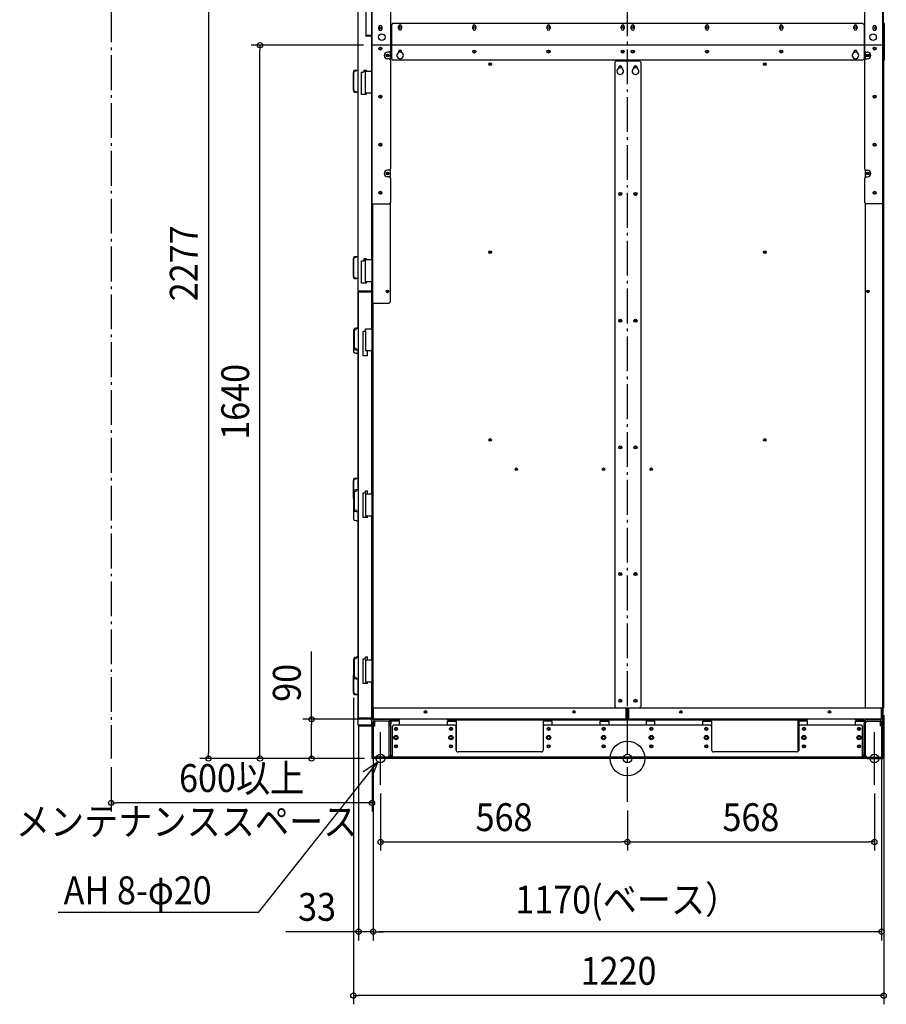
# Model space of a CAD drawing. Extents: x -1680 to 1045, y -565 to 2844.
# Drawn here: x -1398 to 596, y -565 to 1699 of the extents above; entities that cross this region are included whole.
import ezdxf
from ezdxf.enums import TextEntityAlignment as Align

# ---------------------------------------------------------------- set-up
doc = ezdxf.new("R2010")
doc.units = 0
doc.header["$LTSCALE"] = 20
doc.header["$PDMODE"] = 3
doc.header["$PDSIZE"] = -2
doc.linetypes.add('DASHDOT', pattern=[5.5, 4, -0.6, 0.3, -0.6])
doc.linetypes.add('DIVIDE', pattern=[1.25, 0.5, -0.25, 0, -0.25, 0, -0.25])
doc.layers.get('DEFPOINTS').update_dxf_attribs({"linetype": 'CONTINUOUS'})
for name, color, linetype in [('ARRANGE', 1, 'CONTINUOUS'), ('BASIS', 6, 'DASHDOT'), ('DETAIL', 5, 'CONTINUOUS'), ('FIX', 11, 'CONTINUOUS'), ('NOTE', 4, 'CONTINUOUS'), ('OUTLINE', 3, 'CONTINUOUS'), ('SERVICESPACE', 2, 'DASHDOT'), ('SIZE', 30, 'CONTINUOUS')]:
    doc.layers.add(name, color=color, linetype=linetype)
doc.styles.get("Standard").update_dxf_attribs({"font": 'SIMPLEX.shx', "width": 0.9, "height": 64, "bigfont": 'BIGFONT.shx'})

msp = doc.modelspace()

# ---------------------------------------------------------------- linework, layer by layer
at = {"layer": 'ARRANGE', "color": 1, "linetype": 'CONTINUOUS'}
msp.add_circle((0, 0), 40, dxfattribs=at)
msp.add_point((0, 0), dxfattribs=at)
at = {"layer": 'BASIS', "color": 6, "linetype": 'DASHDOT'}
msp.add_line((0, -99.5), (0, 2411), dxfattribs=at)
at = {"layer": 'DEFPOINTS', "color": 30, "linetype": 'CONTINUOUS'}
for p in [(-845.4, 1640), (-587.6, 1640), (-630.5, 159.5), (589.5, 119.5), (-618.5, 93.1), (-585.1, 93.1), (-585.1, 93.1), (584.5, 92), (-578.7, 90.4), (-1187.6, 0), (-963.8, 0), (-726.7, 0), (-587.6, 0), (-587.6, 0), (-587.6, 0), (-587.6, 0), (-585.1, 0), (-568, -60.3), (568, -60.3), (-1187.6, -101.9), (0, -99.5), (0, -99.5), (0, -191.8), (568, -191.8), (-618.5, -398.1), (-585.1, -398.1), (-630.5, -545.1)]:
    msp.add_point(p, dxfattribs=at)
at = {"layer": 'DETAIL', "color": 5, "linetype": 'CONTINUOUS'}
for p, q in [((-587.6, 0), (-587.6, 2277)), ((587.6, 0), (587.6, 2277)), ((589, 1650.2), (589, 2273.4)), ((-619.4, 989.9), (-619.4, 2060.8)), ((-602.2, 2036.3), (-602.2, 1662.6)), ((-588.6, 1845.2), (-588.6, 1275.7)), ((-545.2, 1842.2), (-545.2, 1626.9)), ((545.2, 1842.2), (545.2, 1626.9)), ((-572, 1677), (-572, 1682)), ((-565, 1682), (-565, 1677)), ((-540.2, 1689.7), (-543.2, 1686.7)), ((-543.2, 1686.7), (-543.2, 1608.4)), ((541.6, 1689.7), (-540.2, 1689.7)), ((-526.6, 1678.2), (-526.6, 1683.2)), ((-519.6, 1683.2), (-519.6, 1678.2)), ((-355.9, 1678.2), (-355.9, 1683.2)), ((-348.9, 1683.2), (-348.9, 1678.2)), ((-185.1, 1678.2), (-185.1, 1683.2)), ((-178.1, 1683.2), (-178.1, 1678.2)), ((-14.4, 1678.2), (-14.4, 1683.2)), ((-7.3, 1683.2), (-7.3, 1678.2)), ((8.7, 1678.2), (8.7, 1683.2)), ((15.8, 1683.2), (15.8, 1678.2)), ((179.5, 1678.2), (179.5, 1683.2)), ((186.5, 1683.2), (186.5, 1678.2)), ((350.3, 1678.2), (350.3, 1683.2)), ((357.3, 1683.2), (357.3, 1678.2)), ((521, 1678.2), (521, 1683.2)), ((528.1, 1683.2), (528.1, 1678.2)), ((544.6, 1686.7), (541.6, 1689.7)), ((544.6, 1686.7), (544.6, 1608.4)), ((565, 1677), (565, 1682)), ((572, 1682), (572, 1677)), ((591.3, 1689.7), (589, 1689.7)), ((591.3, 1686.7), (589, 1686.7)), ((591.3, 1605.4), (591.3, 1689.7)), ((-588.6, 1662.6), (-602.2, 1662.6)), ((-601.4, 1662.2), (-594.5, 1662.2)), ((-588.6, 1660.6), (-601.4, 1660.6)), ((-594.5, 1661.4), (-594.5, 1662.2)), ((-594.5, 1661.4), (-588.6, 1661.4)), ((-589, 1662.6), (-589, 1661.4)), ((-589, 1660.6), (-589, 1579.8)), ((586.1, 1640), (-589.1, 1640)), ((-545.2, 1648.5), (-543.2, 1648.5)), ((-543.2, 1646.5), (-545.2, 1646.5)), ((544.6, 1648.5), (545.2, 1648.5)), ((544.6, 1646.5), (545.2, 1646.5)), ((588.6, 1648.8), (588.6, 1275.7)), ((589, 1605.4), (589, 1650.2)), ((-548.2, 1623.9), (-552, 1623.9)), ((-548.2, 1608.9), (-552, 1608.9)), ((-545.2, 1626.9), (-548.2, 1623.9)), ((-545.2, 1605.9), (-548.2, 1608.9)), ((-546.1, 1626), (-546.1, 1606.8)), ((-543.2, 1608.4), (-540.2, 1605.4)), ((-526.6, 1625.4), (-526.6, 1623.1)), ((-519.6, 1623.1), (-519.6, 1625.4)), ((521, 1625.4), (521, 1623.1)), ((528.1, 1623.1), (528.1, 1625.4)), ((541.6, 1605.4), (544.6, 1608.4)), ((545.2, 1626.9), (548.2, 1623.9)), ((545.2, 1605.9), (548.2, 1608.9)), ((547, 1625.1), (547, 1607.7)), ((548.2, 1623.9), (552, 1623.9)), ((548.2, 1608.9), (552, 1608.9)), ((591.3, 1608.4), (589, 1608.4)), ((-545.2, 1605.9), (-545.2, 1355.7)), ((541.6, 1605.4), (-540.2, 1605.4)), ((-26.2, 1604.3), (-29.2, 1601.3)), ((-29.2, 1601.3), (-29.2, 119.5)), ((-26.2, 1604.3), (28, 1604.3)), ((-20.2, 1586.9), (-20.2, 1589.3)), ((-13.2, 1589.3), (-13.2, 1586.9)), ((-2.5, 1604.3), (-2.5, 1605.4)), ((2.5, 1604.3), (2.5, 1605.4)), ((15, 1586.9), (15, 1589.3)), ((22, 1589.3), (22, 1586.9)), ((31, 1601.3), (28, 1604.3)), ((31, 1601.3), (31, 119.5)), ((545.2, 1605.9), (545.2, 1355.7)), ((589.5, 1604.3), (588.6, 1604.3)), ((589.5, 1601.3), (588.6, 1601.3)), ((591.3, 1605.4), (589, 1605.4)), ((589.5, 116.5), (589.5, 1604.3)), ((-630.4, 1578), (-630.5, 1577)), ((-630.5, 1536.8), (-630.5, 1577)), ((-630.3, 1578.9), (-630.4, 1578)), ((-630, 1579.8), (-630.3, 1578.9)), ((-629.7, 1580.5), (-630, 1579.8)), ((-629.2, 1581.2), (-629.7, 1580.5)), ((-628.7, 1581.6), (-629.2, 1581.2)), ((-629.2, 1577), (-629.1, 1578)), ((-629.2, 1536.8), (-629.2, 1577)), ((-629.1, 1578), (-629, 1578.9)), ((-629, 1578.9), (-628.7, 1579.8)), ((-628.2, 1581.9), (-628.7, 1581.6)), ((-628.7, 1579.8), (-628.3, 1580.5)), ((-628.3, 1580.5), (-623.9, 1581.2)), ((-623.6, 1582), (-628.2, 1581.9)), ((-623.9, 1581.2), (-623.4, 1581.6)), ((-619.4, 1582.3), (-623.6, 1582)), ((-623.4, 1581.6), (-622.9, 1581.9)), ((-622.9, 1581.9), (-622.3, 1582)), ((-612.1, 1577.8), (-608.1, 1577.8)), ((-612.1, 1526.6), (-612.1, 1577.8)), ((-606.1, 1579.8), (-608.1, 1577.8)), ((-606.1, 1582.9), (-601.1, 1582.9)), ((-606.1, 1579.8), (-606.1, 1582.9)), ((-588.6, 1579.8), (-603.6, 1579.8)), ((-603.6, 1579.8), (-603.6, 1529.6)), ((-601.1, 1582.9), (-601.1, 1579.8)), ((-588.6, 1582.3), (-589, 1582.3)), ((-630.5, 1536.8), (-630.4, 1535.8)), ((-630.4, 1535.8), (-630.3, 1534.9)), ((-630.3, 1534.9), (-630, 1534)), ((-630, 1534), (-629.7, 1533.3)), ((-629.7, 1533.3), (-629.2, 1532.6)), ((-629.1, 1535.8), (-629.2, 1536.8)), ((-629.2, 1532.6), (-628.7, 1532.2)), ((-629, 1534.9), (-629.1, 1535.8)), ((-628.7, 1534), (-629, 1534.9)), ((-628.3, 1533.3), (-628.7, 1534)), ((-628.7, 1532.2), (-628.2, 1531.9)), ((-623.9, 1532.6), (-628.3, 1533.3)), ((-628.2, 1531.9), (-623.6, 1531.8)), ((-623.4, 1532.2), (-623.9, 1532.6)), ((-619.4, 1532.1), (-623.6, 1531.8)), ((-622.9, 1531.9), (-623.4, 1532.2)), ((-622.3, 1531.8), (-622.9, 1531.9)), ((-601.1, 1526.6), (-612.1, 1526.6)), ((-588.6, 1529.6), (-603.6, 1529.6)), ((-601.1, 1529.6), (-601.1, 1526.6)), ((-589, 1529.6), (-589, 1146.4)), ((-548.2, 1352.7), (-552, 1352.7)), ((-548.2, 1337.7), (-552, 1337.7)), ((-545.2, 1355.7), (-548.2, 1352.7)), ((-545.2, 1334.6), (-548.2, 1337.7)), ((-546.1, 1354.8), (-546.1, 1335.5)), ((545.2, 1355.7), (548.2, 1352.7)), ((545.2, 1334.6), (548.2, 1337.7)), ((547, 1353.9), (547, 1336.5)), ((548.2, 1352.7), (552, 1352.7)), ((548.2, 1337.7), (552, 1337.7)), ((-545.2, 1334.6), (-545.2, 1278.7)), ((545.2, 1334.6), (545.2, 1278.7)), ((-588.6, 1275.7), (-548.2, 1275.7)), ((-587.6, 1275.7), (-587.6, 1146.4)), ((-587.5, 1275.7), (-587.5, 1161.4)), ((-586.3, 1275.7), (-586.3, 1046.3)), ((-548.2, 1275.7), (-545.2, 1278.7)), ((-546.1, 1277.8), (-546.1, 1049.3)), ((548.2, 1275.7), (545.2, 1278.7)), ((547, 1276.9), (547, 115.5)), ((588.6, 1275.7), (548.2, 1275.7)), ((587.2, 1275.7), (587.2, 115.5)), ((-587.5, 1164.4), (-586.3, 1164.4)), ((-587.5, 1161.4), (-586.3, 1161.4)), ((-316, 1162.9), (-316, 1165.9)), ((316, 1162.9), (316, 1165.9)), ((-630.4, 1149.6), (-630.5, 1148.6)), ((-630.5, 1108.4), (-630.5, 1148.6)), ((-630.3, 1150.5), (-630.4, 1149.6)), ((-630, 1151.4), (-630.3, 1150.5)), ((-629.7, 1152.1), (-630, 1151.4)), ((-629.2, 1152.8), (-629.7, 1152.1)), ((-628.7, 1153.2), (-629.2, 1152.8)), ((-629.2, 1148.6), (-629.1, 1149.6)), ((-629.2, 1108.4), (-629.2, 1148.6)), ((-629.1, 1149.6), (-629, 1150.5)), ((-629, 1150.5), (-628.7, 1151.4)), ((-628.2, 1153.5), (-628.7, 1153.2)), ((-628.7, 1151.4), (-628.3, 1152.1)), ((-628.3, 1152.1), (-623.9, 1152.8)), ((-623.6, 1153.6), (-628.2, 1153.5)), ((-623.9, 1152.8), (-623.4, 1153.2)), ((-619.4, 1153.9), (-623.6, 1153.6)), ((-623.4, 1153.2), (-622.9, 1153.5)), ((-622.9, 1153.5), (-622.3, 1153.6)), ((-612.1, 1144.4), (-606.1, 1144.4)), ((-612.1, 1093.2), (-612.1, 1144.4)), ((-606.1, 1149.4), (-601.1, 1149.4)), ((-606.1, 1144.4), (-606.1, 1149.4)), ((-586.3, 1146.4), (-603.6, 1146.4)), ((-603.6, 1146.4), (-603.6, 1096.2)), ((-601.1, 1149.4), (-601.1, 1146.4)), ((-587.6, 1153.9), (-589, 1153.9)), ((-587.2, 1096.2), (-587.2, 1146.4)), ((-630.5, 1108.4), (-630.4, 1107.4)), ((-630.4, 1107.4), (-630.3, 1106.5)), ((-630.3, 1106.5), (-630, 1105.6)), ((-630, 1105.6), (-629.7, 1104.9)), ((-629.7, 1104.9), (-629.2, 1104.2)), ((-629.1, 1107.4), (-629.2, 1108.4)), ((-629.2, 1104.2), (-628.7, 1103.8)), ((-629, 1106.5), (-629.1, 1107.4)), ((-628.7, 1105.6), (-629, 1106.5)), ((-628.3, 1104.9), (-628.7, 1105.6)), ((-628.7, 1103.8), (-628.2, 1103.5)), ((-623.9, 1104.2), (-628.3, 1104.9)), ((-628.2, 1103.5), (-623.6, 1103.4)), ((-623.4, 1103.8), (-623.9, 1104.2)), ((-619.4, 1103.7), (-623.6, 1103.4)), ((-622.9, 1103.5), (-623.4, 1103.8)), ((-622.3, 1103.4), (-622.9, 1103.5)), ((-601.1, 1093.2), (-612.1, 1093.2)), ((-586.3, 1096.2), (-603.6, 1096.2)), ((-601.1, 1096.2), (-601.1, 1093.2)), ((-589, 1096.2), (-589, 1074.3)), ((-587.6, 1096.2), (-587.6, 1042.1)), ((-588.1, 1072.4), (-618.5, 1072.4)), ((-618.5, 92.8), (-618.5, 1072.4)), ((-590.5, 1074.8), (-617.3, 1074.8)), ((-590.5, 1073.6), (-612.4, 1073.6)), ((-612.4, 1073.6), (-612.4, 1072.4)), ((-588.1, 987.4), (-588.1, 1072.4)), ((-585.1, 1042.1), (-588.1, 1042.1)), ((-549.1, 1046.3), (-586.3, 1046.3)), ((-586, 1045.1), (-586, 1042.1)), ((-585.1, 92.2), (-585.1, 1046.3)), ((-546.1, 1049.3), (-549.1, 1046.3)), ((-629.5, 985.5), (-629.6, 984.6)), ((-629.6, 936.3), (-629.6, 984.6)), ((-629.4, 986.5), (-629.5, 985.5)), ((-629.1, 987.3), (-629.4, 986.5)), ((-628.8, 988.1), (-629.1, 987.3)), ((-628.3, 988.7), (-628.8, 988.1)), ((-623.8, 989.2), (-628.3, 988.7)), ((-628.3, 984.6), (-628.2, 985.5)), ((-628.3, 944.4), (-628.3, 984.6)), ((-628.2, 985.5), (-624.1, 986.5)), ((-624.1, 986.5), (-623.8, 987.3)), ((-623.3, 989.5), (-623.8, 989.2)), ((-623.8, 987.3), (-623.4, 988.1)), ((-623.4, 988.1), (-623, 988.7)), ((-622.7, 989.6), (-623.3, 989.5)), ((-623, 988.7), (-622.5, 989.2)), ((-618.5, 989.9), (-622.7, 989.6)), ((-622.5, 989.2), (-622, 989.5)), ((-622, 989.5), (-621.4, 989.6)), ((-607.7, 982.4), (-602.7, 982.4)), ((-607.7, 926.1), (-607.7, 982.4)), ((-585.1, 987.4), (-602.7, 987.4)), ((-602.7, 982.4), (-602.7, 987.4)), ((-602.7, 982.4), (-602.7, 937.2)), ((-586.3, 937.2), (-586.3, 987.4)), ((-629.6, 944.4), (-629.5, 943.4)), ((-629.5, 935.4), (-629.6, 936.3)), ((-629.5, 943.4), (-629.4, 942.5)), ((-629.4, 934.4), (-629.5, 935.4)), ((-629.4, 942.5), (-629.1, 941.6)), ((-629.1, 933.5), (-629.4, 934.4)), ((-629.1, 941.6), (-628.8, 940.8)), ((-628.8, 932.8), (-629.1, 933.5)), ((-628.8, 940.8), (-628.3, 940.2)), ((-628.3, 932.2), (-628.8, 932.8)), ((-628.2, 943.4), (-628.3, 944.4)), ((-628.3, 940.2), (-623.8, 939.7)), ((-623.8, 931.7), (-628.3, 932.2)), ((-624.1, 942.5), (-628.2, 943.4)), ((-623.8, 941.6), (-624.1, 942.5)), ((-623.4, 940.8), (-623.8, 941.6)), ((-623.8, 939.7), (-623.3, 939.4)), ((-623.3, 931.4), (-623.8, 931.7)), ((-623, 940.2), (-623.4, 940.8)), ((-623.3, 939.4), (-622.7, 939.3)), ((-622.7, 931.3), (-623.3, 931.4)), ((-622.5, 939.7), (-623, 940.2)), ((-618.5, 939.7), (-622.7, 939.3)), ((-622.7, 931.3), (-619.4, 931.7)), ((-622, 939.4), (-622.5, 939.7)), ((-621.4, 939.3), (-622, 939.4)), ((-619.8, 931.7), (-619.8, 939.7)), ((-619.4, 618.5), (-619.4, 939.7)), ((-585.1, 937.2), (-602.7, 937.2)), ((-597.7, 926.1), (-597.7, 937.2)), ((-588.1, 607.7), (-588.1, 937.2)), ((-597.7, 926.1), (-607.7, 926.1)), ((-630.4, 640), (-630.5, 639)), ((-630.5, 598.8), (-630.5, 639)), ((-630.3, 640.9), (-630.4, 640)), ((-630, 641.8), (-630.3, 640.9)), ((-629.7, 642.6), (-630, 641.8)), ((-629.2, 643.2), (-629.7, 642.6)), ((-628.7, 643.7), (-629.2, 643.2)), ((-629.2, 639), (-629.1, 640)), ((-629.2, 615.6), (-629.2, 639)), ((-629.1, 640), (-629, 640.9)), ((-629, 640.9), (-628.7, 641.8)), ((-628.2, 643.9), (-628.7, 643.7)), ((-628.7, 641.8), (-628.3, 642.6)), ((-628.3, 642.6), (-623.9, 643.2)), ((-623.6, 644), (-628.2, 643.9)), ((-623.9, 643.2), (-623.4, 643.7)), ((-619.4, 644.4), (-623.6, 644)), ((-623.4, 643.7), (-622.9, 643.9)), ((-622.9, 643.9), (-622.3, 644)), ((-629.5, 614.1), (-629.6, 613.1)), ((-629.6, 551.4), (-629.6, 613.1)), ((-629.4, 615), (-629.5, 614.1)), ((-629.1, 615.9), (-629.4, 615)), ((-628.8, 616.6), (-629.1, 615.9)), ((-628.3, 617.3), (-628.8, 616.6)), ((-623.8, 617.7), (-628.3, 617.3)), ((-628.3, 613.1), (-628.2, 614.1)), ((-628.3, 572.9), (-628.3, 613.1)), ((-628.2, 614.1), (-624.1, 615)), ((-624.1, 615), (-623.8, 615.9)), ((-623.3, 618), (-623.8, 617.7)), ((-623.8, 615.9), (-623.4, 616.6)), ((-623.4, 616.6), (-623, 617.3)), ((-622.7, 618.1), (-623.3, 618)), ((-623, 617.3), (-622.5, 617.7)), ((-618.5, 618.5), (-622.7, 618.1)), ((-622.5, 617.7), (-622, 618)), ((-622, 618), (-621.4, 618.1)), ((-602.7, 615.7), (-597.7, 615.7)), ((-602.7, 610.7), (-602.7, 615.7)), ((-597.7, 607.7), (-597.7, 615.7)), ((-630.5, 598.8), (-630.4, 597.9)), ((-630.4, 597.9), (-630.3, 596.9)), ((-630.3, 596.9), (-630, 596)), ((-630, 596), (-629.7, 595.3)), ((-629.7, 595.3), (-629.6, 595.2)), ((-607.7, 610.7), (-602.7, 610.7)), ((-607.7, 554.5), (-607.7, 610.7)), ((-585.1, 607.7), (-602.7, 607.7)), ((-602.7, 607.7), (-602.7, 557.5)), ((-586.3, 557.5), (-586.3, 607.7)), ((-629.6, 572.9), (-629.5, 571.9)), ((-629.5, 571.9), (-629.4, 571)), ((-629.4, 571), (-629.1, 570.1)), ((-629.1, 570.1), (-628.8, 569.4)), ((-628.8, 569.4), (-628.3, 568.7)), ((-628.2, 571.9), (-628.3, 572.9)), ((-628.3, 568.7), (-623.8, 568.3)), ((-624.1, 571), (-628.2, 571.9)), ((-623.8, 570.1), (-624.1, 571)), ((-623.4, 569.4), (-623.8, 570.1)), ((-623.8, 568.3), (-623.3, 568)), ((-623, 568.7), (-623.4, 569.4)), ((-623.3, 568), (-622.7, 567.9)), ((-622.5, 568.3), (-623, 568.7)), ((-618.5, 568.2), (-622.7, 567.9)), ((-622, 568), (-622.5, 568.3)), ((-621.4, 567.9), (-622, 568)), ((-619.8, 546.7), (-619.8, 568.2)), ((-619.4, 233.5), (-619.4, 568.2)), ((-629.5, 550.4), (-629.6, 551.4)), ((-629.4, 549.5), (-629.5, 550.4)), ((-629.1, 548.6), (-629.4, 549.5)), ((-628.8, 547.9), (-629.1, 548.6)), ((-628.3, 547.2), (-628.8, 547.9)), ((-623.8, 546.8), (-628.3, 547.2)), ((-623.3, 546.5), (-623.8, 546.8)), ((-622.7, 546.4), (-623.3, 546.5)), ((-622.7, 546.4), (-619.4, 546.7)), ((-597.7, 554.5), (-607.7, 554.5)), ((-585.1, 557.5), (-602.7, 557.5)), ((-597.7, 554.5), (-597.7, 557.5)), ((-588.1, 226), (-588.1, 557.5)), ((-15.4, 423.6), (-15.4, 424.5)), ((15.4, 424.5), (15.4, 423.6)), ((-629.5, 229.2), (-629.6, 228.2)), ((-629.6, 188), (-629.6, 228.2)), ((-629.4, 230.1), (-629.5, 229.2)), ((-629.1, 231), (-629.4, 230.1)), ((-628.8, 231.7), (-629.1, 231)), ((-628.3, 232.4), (-628.8, 231.7)), ((-623.8, 232.8), (-628.3, 232.4)), ((-628.3, 228.2), (-628.2, 229.2)), ((-628.3, 188), (-628.3, 228.2)), ((-628.2, 229.2), (-624.1, 230.1)), ((-624.1, 230.1), (-623.8, 231)), ((-623.3, 233.1), (-623.8, 232.8)), ((-623.8, 231), (-623.4, 231.7)), ((-623.4, 231.7), (-623, 232.4)), ((-622.7, 233.2), (-623.3, 233.1)), ((-623, 232.4), (-622.5, 232.8)), ((-618.5, 233.5), (-622.7, 233.2)), ((-622.5, 232.8), (-622, 233.1)), ((-622, 233.1), (-621.4, 233.2)), ((-607.7, 229), (-602.7, 229)), ((-607.7, 172.8), (-607.7, 229)), ((-602.7, 234), (-597.7, 234)), ((-602.7, 229), (-602.7, 234)), ((-597.7, 226), (-597.7, 234)), ((-585.1, 226), (-602.7, 226)), ((-602.7, 226), (-602.7, 175.8)), ((-586.3, 175.8), (-586.3, 226)), ((-630.4, 193), (-630.5, 192)), ((-630.5, 151.8), (-630.5, 192)), ((-630.3, 193.9), (-630.4, 193)), ((-630, 194.8), (-630.3, 193.9)), ((-629.7, 195.6), (-630, 194.8)), ((-629.6, 195.7), (-629.7, 195.6)), ((-629.6, 188), (-629.5, 187)), ((-629.5, 187), (-629.4, 186.1)), ((-629.4, 186.1), (-629.1, 185.2)), ((-629.2, 151.8), (-629.2, 185.5)), ((-629.1, 185.2), (-628.8, 184.5)), ((-628.8, 184.5), (-628.3, 183.8)), ((-628.2, 187), (-628.3, 188)), ((-628.3, 183.8), (-623.8, 183.4)), ((-624.1, 186.1), (-628.2, 187)), ((-623.8, 185.2), (-624.1, 186.1)), ((-623.4, 184.5), (-623.8, 185.2)), ((-623.8, 183.4), (-623.3, 183.1)), ((-623, 183.8), (-623.4, 184.5)), ((-623.3, 183.1), (-622.7, 183)), ((-622.5, 183.4), (-623, 183.8)), ((-618.5, 183.3), (-622.7, 183)), ((-622, 183.1), (-622.5, 183.4)), ((-621.4, 183), (-622, 183.1)), ((-619.4, 76.7), (-619.4, 183.3)), ((-597.7, 172.8), (-607.7, 172.8)), ((-585.1, 175.8), (-602.7, 175.8)), ((-597.7, 172.8), (-597.7, 175.8)), ((-588.1, 92.8), (-588.1, 175.8)), ((-630.5, 151.8), (-630.4, 150.9)), ((-630.4, 150.9), (-630.3, 149.9)), ((-630.3, 149.9), (-630, 149.1)), ((-630, 149.1), (-629.7, 148.3)), ((-629.7, 148.3), (-629.2, 147.7)), ((-629.1, 150.9), (-629.2, 151.8)), ((-629.2, 147.7), (-628.7, 147.2)), ((-629, 149.9), (-629.1, 150.9)), ((-628.7, 149.1), (-629, 149.9)), ((-628.3, 148.3), (-628.7, 149.1)), ((-628.7, 147.2), (-628.2, 146.9)), ((-623.9, 147.7), (-628.3, 148.3)), ((-628.2, 146.9), (-623.6, 146.8)), ((-623.4, 147.2), (-623.9, 147.7)), ((-619.4, 147.2), (-623.6, 146.8)), ((-622.9, 146.9), (-623.4, 147.2)), ((-622.3, 146.8), (-622.9, 146.9)), ((-585.1, 123), (-588.1, 123)), ((-587.6, 123), (-587.6, 115.5)), ((-587.6, 115.5), (-586, 115.5)), ((-587.6, 115.5), (-587.6, 93.6)), ((-586, 123), (-586, 115.5)), ((-586, 115.5), (-586, 93.6)), ((-584.4, 90.4), (-584.4, 115.5)), ((-3.2, 115.5), (-584.4, 115.5)), ((-29.2, 119.5), (-26.2, 116.5)), ((-26.2, 116.5), (28, 116.5)), ((-3.2, 90.4), (-3.2, 115.5)), ((-2.5, 92.2), (-2.5, 116.5)), ((1.6, 115.5), (-1.6, 115.5)), ((-1.6, 115.5), (-1.6, 93.6)), ((0, 115.5), (0, 93.6)), ((1.6, 115.5), (1.6, 93.6)), ((2.5, 92.2), (2.5, 116.5)), ((587.2, 115.5), (3.2, 115.5)), ((3.2, 90.4), (3.2, 115.5)), ((28, 116.5), (31, 119.5)), ((584.4, 90.4), (584.4, 115.5)), ((585.1, 92.2), (585.1, 115.5)), ((586, 115.5), (586, 93.6)), ((589.5, 119.5), (587.2, 119.5)), ((589.5, 116.5), (587.2, 116.5)), ((587.6, 115.5), (587.2, 115.5)), ((587.6, 115.5), (587.6, 93.6)), ((-588.1, 92.8), (-618.5, 92.8)), ((-612.4, 91.6), (-612.4, 92.8)), ((-612.4, 91.6), (-590.5, 91.6)), ((-589, 90.9), (-589, 76.7)), ((-585.1, 95), (-586, 95)), ((-586, 94.8), (-585.1, 94.8)), ((-585.1, 95.2), (-584.4, 95.2)), ((-2.5, 95.2), (-3.2, 95.2)), ((2.5, 95.2), (3.2, 95.2)), ((585.1, 95.2), (584.4, 95.2)), ((585.1, 95), (586, 95)), ((586, 94.8), (585.1, 94.8)), ((586, 90.4), (586, 90.8)), ((587.2, 90.4), (587.2, 92.1)), ((-589, 76.7), (-619.4, 76.7)), ((-591.4, 74.3), (-618.2, 74.3)), ((-590.5, 90.4), (-617.3, 90.4)), ((-613.3, 75.5), (-613.3, 76.7)), ((-613.3, 75.5), (-591.4, 75.5)), ((-585.1, 83), (-585.1, 74.3)), ((-585.1, 77.3), (-581.9, 77.3)), ((-585.1, 74.3), (-581.9, 74.3)), ((584.4, 90.4), (-584.4, 90.4)), ((-581.9, 83), (-581.9, 74.3)), ((-551.2, 89.4), (-578.7, 89.4)), ((-551.2, 86.2), (-578.7, 86.2)), ((-547.9, 6.4), (-547.9, 83)), ((-547.9, 79.4), (-544.7, 79.4)), ((-547.9, 76.3), (-544.7, 76.3)), ((-524.6, 85.8), (-544.7, 85.8)), ((-544.7, 85.8), (-544.7, 79.4)), ((-544.7, 6.4), (-544.7, 79.4)), ((-537.9, 77.3), (-540.9, 74.3)), ((-540.9, 0), (-540.9, 74.3)), ((-540.1, 88.1), (-524.6, 88.1)), ((-537.9, 77.3), (-397.5, 77.3)), ((-524.6, 88.1), (-524.6, 90.4)), ((-524.6, 77.3), (-524.6, 85.8)), ((-414.1, 88.1), (-414.1, 90.4)), ((-414.1, 88.1), (-398.7, 88.1)), ((-414.1, 85.8), (-394.1, 85.8)), ((-414.1, 77.3), (-414.1, 85.8)), ((-397.5, 77.3), (-394.5, 74.3)), ((-394.5, 74.3), (-394.5, 20.1)), ((-394.1, 85.8), (-394.1, 18)), ((-393.1, 16.6), (-393.1, 90.4)), ((-192.9, 88.1), (-393.1, 88.1)), ((-173.5, 85.8), (-193.6, 85.8)), ((-193.6, 85.8), (-193.6, 74.4)), ((-190.6, 77.3), (-193.6, 74.3)), ((-193.6, 74.3), (-193.6, 20.1)), ((-190.6, 77.3), (190.6, 77.3)), ((-188.9, 88.1), (-173.5, 88.1)), ((-173.5, 88.1), (-173.5, 90.4)), ((-63, 88.1), (-173.5, 88.1)), ((-173.5, 77.3), (-173.5, 85.8)), ((-63, 88.1), (-63, 90.4)), ((-63, 88.1), (-47.5, 88.1)), ((-63, 85.8), (-42.9, 85.8)), ((-63, 77.3), (-63, 85.8)), ((43.5, 88.1), (-43.5, 88.1)), ((-42.9, 85.8), (-42.9, 77.3)), ((63, 85.8), (42.9, 85.8)), ((42.9, 85.8), (42.9, 77.3)), ((47.5, 88.1), (63, 88.1)), ((63, 88.1), (63, 90.4)), ((173.5, 88.1), (63, 88.1)), ((63, 77.3), (63, 85.8)), ((173.5, 88.1), (173.5, 90.4)), ((173.5, 88.1), (188.9, 88.1)), ((173.5, 85.8), (193.6, 85.8)), ((173.5, 77.3), (173.5, 85.8)), ((190.6, 77.3), (193.6, 74.3)), ((393.1, 88.1), (192.9, 88.1)), ((193.6, 85.8), (193.6, 74.4)), ((193.6, 74.3), (193.6, 20.1)), ((393.1, 16.6), (393.1, 90.4)), ((414.1, 85.8), (394.1, 85.8)), ((394.1, 85.8), (394.1, 18)), ((397.5, 77.3), (394.5, 74.3)), ((394.5, 74.3), (394.5, 20.1)), ((397.5, 77.3), (537.9, 77.3)), ((398.7, 88.1), (414.1, 88.1)), ((414.1, 88.1), (414.1, 90.4)), ((414.1, 77.3), (414.1, 85.8)), ((524.6, 88.1), (524.6, 90.4)), ((524.6, 88.1), (540.1, 88.1)), ((524.6, 85.8), (544.7, 85.8)), ((524.6, 77.3), (524.6, 85.8)), ((540.9, 74.3), (537.9, 77.3)), ((540.9, 0), (540.9, 74.3)), ((544.7, 85.8), (544.7, 79.4)), ((547.9, 79.4), (544.7, 79.4)), ((544.7, 6.4), (544.7, 79.4)), ((547.9, 76.3), (544.7, 76.3)), ((547.9, 6.4), (547.9, 83)), ((551.2, 89.4), (578.7, 89.4)), ((551.2, 86.2), (578.7, 86.2)), ((581.9, 74.3), (581.9, 83)), ((585.1, 77.3), (581.9, 77.3)), ((585.1, 74.3), (581.9, 74.3)), ((585.1, 74.3), (585.1, 83)), ((586, 90.4), (587.2, 90.4)), ((-551.2, 3.2), (-587.6, 3.2)), ((-587.6, 0), (-587.6, 3.2)), ((587.6, 0), (-587.6, 0)), ((-577.6, 0), (-577.6, 3.2)), ((-540.9, 8.4), (-544.7, 4.6)), ((-544.7, 6.4), (-544.7, 4.6)), ((-542.4, 4.6), (-542.4, 6.9)), ((540.9, 3.2), (-540.9, 3.2)), ((540.9, 0), (-540.9, 0)), ((-530.9, 0), (-530.9, 3.2)), ((-198.6, 15.1), (-389.5, 15.1)), ((389.5, 15.1), (198.6, 15.1)), ((530.9, 0), (530.9, 3.2)), ((540.9, 8.4), (544.7, 4.6)), ((542.4, 4.6), (542.4, 6.9)), ((544.7, 6.4), (544.7, 4.6)), ((551.2, 3.2), (587.6, 3.2)), ((551.2, 0), (587.6, 0)), ((577.6, 0), (577.6, 3.2)), ((587.6, 0), (587.6, 3.2)), ((-551.2, 0), (-587.6, 0))]:
    msp.add_line(p, q, dxfattribs=at)
for centre, radius in [((-568.5, 1679.5), 2.26), ((-523.1, 1680.7), 2.26), ((-352.4, 1680.7), 2.26), ((-181.6, 1680.7), 2.26), ((-10.8, 1680.7), 2.26), ((12.3, 1680.7), 2.26), ((183, 1680.7), 2.26), ((353.8, 1680.7), 2.26), ((524.5, 1680.7), 2.26), ((-565, 1658.6), 7.53), ((565, 1658.6), 7.53), ((-568.5, 1632.3), 3.52), ((568.5, 1632.3), 3.52), ((569.4, 1632.3), 2.26), ((-552, 1616.4), 3.01), ((-552.9, 1616.4), 1.76), ((-524, 1625.4), 2.26), ((-352.4, 1625.4), 3.52), ((-353.3, 1625.4), 2.26), ((-181.6, 1625.4), 3.52), ((-182.5, 1625.4), 2.26), ((-10.8, 1625.4), 3.52), ((-11.8, 1625.4), 2.26), ((12.3, 1625.4), 3.52), ((11.8, 1625.4), 2.26), ((183, 1625.4), 3.52), ((182.5, 1625.4), 2.26), ((353.8, 1625.4), 3.52), ((353.3, 1625.4), 2.26), ((524, 1625.4), 2.26), ((552.9, 1616.4), 3.01), ((552.9, 1616.4), 1.76), ((-316, 1596.3), 3.01), ((-316, 1596.3), 1.51), ((-17.6, 1589.3), 2.26), ((17.6, 1589.3), 2.26), ((316, 1596.3), 3.01), ((316, 1596.3), 1.51), ((-568.5, 1521.8), 3.52), ((568.5, 1521.8), 3.52), ((569.4, 1521.8), 2.26), ((-568.5, 1411.3), 3.52), ((568.5, 1411.3), 3.52), ((569.4, 1411.3), 2.26), ((-552, 1345.2), 3.01), ((-552.9, 1345.2), 1.76), ((552.9, 1345.2), 3.01), ((552.9, 1345.2), 1.76), ((-568.5, 1300.8), 3.52), ((-16.7, 1298), 3.52), ((-17.6, 1298), 2.26), ((18.5, 1298), 3.52), ((17.6, 1298), 2.26), ((568.5, 1300.8), 3.52), ((569.4, 1300.8), 2.26), ((-316, 1164.4), 3.01), ((-316, 1164.4), 1.51), ((316, 1164.4), 3.01), ((316, 1164.4), 1.51), ((-552, 1074), 3.01), ((-552.9, 1074), 1.76), ((552.9, 1074), 3.01), ((552.9, 1074), 1.76), ((-16.7, 1006.7), 3.52), ((-17.6, 1006.7), 2.26), ((18.5, 1006.7), 3.52), ((17.6, 1006.7), 2.26), ((-316, 732.5), 3.01), ((-316, 732.5), 1.51), ((316, 732.5), 3.01), ((316, 732.5), 1.51), ((-16.7, 715.4), 3.52), ((-17.6, 715.4), 2.26), ((18.5, 715.4), 3.52), ((17.6, 715.4), 2.26), ((-255.7, 665), 3.01), ((-255.7, 665), 1.51), ((-54.8, 665), 3.01), ((-54.8, 665), 1.51), ((54.8, 665), 3.01), ((54.8, 665), 1.51), ((-16.7, 424.1), 3.52), ((-17.6, 424.1), 2.26), ((18.5, 424.1), 3.52), ((17.6, 424.1), 2.26), ((-16.7, 132.8), 3.52), ((18.5, 132.8), 3.52), ((-17.6, 132.8), 2.26), ((17.6, 132.8), 2.26), ((-464.6, 107.1), 3.01), ((-464.6, 107.1), 1.71), ((-123, 107.1), 3.01), ((-123, 107.1), 1.71), ((123, 107.1), 3.01), ((123, 107.1), 1.71), ((464.6, 107.1), 3.01), ((464.6, 107.1), 1.71), ((-532.7, 68.3), 3.52), ((-532.7, 68.3), 2.26), ((-406.1, 68.3), 3.52), ((-406.1, 68.3), 2.26), ((-181.5, 68.3), 3.52), ((-181.5, 68.3), 2.26), ((-54.9, 68.3), 3.52), ((-54.9, 68.3), 2.26), ((54.9, 68.3), 3.52), ((54.9, 68.3), 2.26), ((181.5, 68.3), 3.52), ((181.5, 68.3), 2.26), ((406.1, 68.3), 3.52), ((406.1, 68.3), 2.26), ((532.7, 68.3), 3.52), ((532.7, 68.3), 2.26), ((-532.7, 48.2), 5.02), ((-532.7, 48.2), 3.01), ((-406.1, 48.2), 5.02), ((-406.1, 48.2), 3.01), ((-181.5, 48.2), 5.02), ((-181.5, 48.2), 3.01), ((-54.9, 48.2), 5.02), ((-54.9, 48.2), 3.01), ((54.9, 48.2), 5.02), ((54.9, 48.2), 3.01), ((181.5, 48.2), 5.02), ((181.5, 48.2), 3.01), ((406.1, 48.2), 5.02), ((406.1, 48.2), 3.01), ((532.7, 48.2), 5.02), ((532.7, 48.2), 3.01), ((-532.7, 28.1), 3.52), ((-532.7, 28.1), 2.26), ((-406.1, 28.1), 3.52), ((-406.1, 28.1), 2.26), ((-181.5, 28.1), 3.52), ((-181.5, 28.1), 2.26), ((-54.9, 28.1), 3.52), ((-54.9, 28.1), 2.26), ((54.9, 28.1), 3.52), ((54.9, 28.1), 2.26), ((181.5, 28.1), 3.52), ((181.5, 28.1), 2.26), ((406.1, 28.1), 3.52), ((406.1, 28.1), 2.26), ((532.7, 28.1), 3.52), ((532.7, 28.1), 2.26)]:
    msp.add_circle(centre, radius, dxfattribs=at)
for centre, radius, start, end in [((-568.5, 1682), 3.52, 0, 180), ((-568.5, 1677), 3.52, 180, 0), ((-523.1, 1683.2), 3.52, 0, 180), ((-523.1, 1678.2), 3.52, 180, 0), ((-352.4, 1683.2), 3.52, 0, 180), ((-352.4, 1678.2), 3.52, 180, 0), ((-181.6, 1683.2), 3.52, 0, 180), ((-181.6, 1678.2), 3.52, 180, 0), ((-10.8, 1683.2), 3.52, 0, 180), ((-10.8, 1678.2), 3.52, 180, 0), ((12.3, 1683.2), 3.52, 0, 180), ((12.3, 1678.2), 3.52, 180, 0), ((183, 1683.2), 3.52, 0, 180), ((183, 1678.2), 3.52, 180, 0), ((353.8, 1683.2), 3.52, 0, 180), ((353.8, 1678.2), 3.52, 180, 0), ((524.5, 1683.2), 3.52, 0, 180), ((524.5, 1678.2), 3.52, 180, 0), ((568.5, 1682), 3.52, 0, 180), ((568.5, 1677), 3.52, 180, 0), ((570.3, 1679.5), 2.26, 40.8848, 319.1153), ((-601.4, 1661.4), 0.804, 90, 270), ((-563.5, 1632.3), 6.03, 144.3717, 215.6283), ((-569.4, 1632.3), 2.26, 278.5992, 81.4009), ((586.6, 1650.2), 2.41, 326.5763, 0), ((-552, 1616.4), 7.53, 90, 270), ((-523.1, 1616.4), 7.53, 117.8182, 62.1819), ((-523.1, 1625.4), 3.52, 0, 180), ((524.5, 1616.4), 7.53, 117.8182, 62.1819), ((524.5, 1625.4), 3.52, 0, 180), ((552, 1616.4), 7.53, 270, 90), ((-16.7, 1580.2), 7.53, 117.8182, 62.1819), ((-16.7, 1589.3), 3.52, 0, 180), ((18.5, 1580.2), 7.53, 117.8182, 62.1819), ((18.5, 1589.3), 3.52, 0, 180), ((-563.5, 1521.8), 6.03, 144.3717, 215.6283), ((-569.4, 1521.8), 2.26, 278.5992, 81.4009), ((-563.5, 1411.3), 6.03, 144.3717, 215.6283), ((-569.4, 1411.3), 2.26, 278.5992, 81.4009), ((-552, 1345.2), 7.53, 90, 270), ((552, 1345.2), 7.53, 270, 90), ((-563.5, 1300.8), 6.03, 144.3717, 215.6283), ((-569.4, 1300.8), 2.26, 278.5992, 81.4009), ((-617.3, 1073.6), 1.21, 90, 270), ((-590.5, 1072.4), 2.41, 0, 90), ((-590.5, 1072.4), 1.21, 0, 90), ((-583.9, 1046.3), 2.41, 180, 240), ((0.5, 114.5), 3.01, 138.1748, 170.0956), ((0.5, 114.5), 3.01, 189.9045, 226.8245), ((0.5, 114.5), 1.71, 312.6654, 143.9134), ((-617.3, 91.6), 1.21, 90, 270), ((-590.5, 92.8), 1.21, 270, 0), ((-590.5, 92.8), 2.41, 270, 0), ((-584.4, 93.6), 3.21, 180, 270), ((-584, 95.3), 2.51, 214.9431, 242.6827), ((-584.4, 93.6), 1.61, 180, 270), ((-3.2, 93.6), 1.61, 270, 0), ((-3.2, 93.6), 3.21, 270, 0), ((3.2, 93.6), 3.21, 180, 270), ((0.5, 114.5), 3.01, 292.5739, 313.1755), ((3.2, 93.6), 1.61, 180, 270), ((584.4, 93.6), 1.61, 270, 0), ((584.4, 93.6), 3.21, 270, 0), ((-618.2, 75.5), 1.21, 90, 270), ((-591.4, 76.7), 1.21, 270, 0), ((-591.4, 76.7), 2.41, 270, 0), ((-578.7, 83), 6.43, 90, 180), ((-578.7, 83), 3.21, 90, 180), ((-551.2, 83), 6.43, 0, 90), ((-551.2, 83), 3.21, 0, 90), ((-540.1, 85.8), 4.62, 90, 180), ((-540.1, 85.8), 2.31, 90, 180), ((-398.7, 85.8), 4.62, 0, 90), ((-398.7, 85.8), 2.31, 0, 90), ((-188.9, 85.8), 4.62, 90, 180), ((-188.9, 85.8), 2.31, 90, 180), ((-47.5, 85.8), 4.62, 0, 90), ((-47.5, 85.8), 2.31, 0, 90), ((47.5, 85.8), 4.62, 90, 180), ((47.5, 85.8), 2.31, 90, 180), ((188.9, 85.8), 4.62, 0, 90), ((188.9, 85.8), 2.31, 0, 90), ((398.7, 85.8), 4.62, 90, 180), ((398.7, 85.8), 2.31, 90, 180), ((540.1, 85.8), 4.62, 0, 90), ((540.1, 85.8), 2.31, 0, 90), ((551.2, 83), 6.43, 90, 180), ((551.2, 83), 3.21, 90, 180), ((578.7, 83), 6.43, 0, 90), ((578.7, 83), 3.21, 0, 90), ((-551.2, 6.4), 3.21, 270, 0), ((-551.2, 6.4), 6.43, 270, 0), ((-540.1, 4.6), 4.62, 180, 259.9663), ((-540.1, 4.6), 2.31, 180, 249.5913), ((-389.5, 20.1), 5.02, 180, 270), ((-198.6, 20.1), 5.02, 270, 0), ((198.6, 20.1), 5.02, 180, 270), ((389.5, 20.1), 5.02, 270, 0), ((540.1, 4.6), 4.62, 280.0337, 0), ((540.1, 4.6), 2.31, 290.4087, 0), ((551.2, 6.4), 6.43, 180, 270), ((551.2, 6.4), 3.21, 180, 270)]:
    msp.add_arc(centre, radius, start, end, dxfattribs=at)
at = {"layer": 'FIX', "color": 11, "linetype": 'CONTINUOUS'}
for centre in [(-568, 0), (0, 0), (568, 0)]:
    msp.add_circle(centre, 10, dxfattribs=at)
at = {"layer": 'NOTE', "color": 4, "linetype": 'CONTINUOUS'}
for p, q in [((-568, -60.3), (-568, 60.3)), ((568, -60.3), (568, 60.3)), ((-848.6, -354.1), (-574.5, -7.6)), ((-608.2, -30), (-574.5, -7.6)), ((-574.5, -7.6), (-588.4, -41.8)), ((-848.6, -354.1), (-1309.6, -354.1))]:
    msp.add_line(p, q, dxfattribs=at)
at = {"layer": 'OUTLINE', "color": 3, "linetype": 'CONTINUOUS'}
for p, q in [((-587.6, 0), (-587.6, 2277)), ((589.5, 1604.3), (589, 2273.4)), ((-589, 1662.6), (-589, 1661.4)), ((589.5, 116.5), (589.5, 1604.3)), ((-588.6, 1582.3), (-589, 1582.3)), ((-587.6, 1275.7), (-587.6, 1146.4)), ((-587.5, 1275.7), (-587.5, 1161.4)), ((-587.6, 123), (-587.6, 115.5)), ((-587.6, 115.5), (-587.6, 93.6)), ((589.5, 116.5), (587.6, 116.5)), ((587.6, 116.5), (587.6, 93.6)), ((584.4, 90.4), (540.1, 90.4)), ((544.7, 85.8), (544.7, 83)), ((547.9, 6.4), (547.9, 83)), ((551.2, 89.4), (578.7, 89.4)), ((551.2, 86.2), (578.7, 86.2)), ((581.9, 74.3), (581.9, 83)), ((585.1, 74.3), (581.9, 74.3)), ((585.1, 74.3), (585.1, 83)), ((-587.6, 0), (-587.6, 3.2)), ((587.6, 0), (-587.6, 0)), ((540.9, 0), (-540.9, 0)), ((551.2, 3.2), (587.6, 3.2)), ((551.2, 0), (587.6, 0)), ((587.6, 0), (587.6, 3.2)), ((-551.2, 0), (-587.6, 0))]:
    msp.add_line(p, q, dxfattribs=at)
for centre, radius, start, end in [((584.4, 93.6), 3.21, 270, 0), ((540.1, 85.8), 4.62, 0, 90), ((551.2, 83), 6.43, 90, 180), ((551.2, 83), 3.21, 90, 180), ((578.7, 83), 6.43, 0, 90), ((578.7, 83), 3.21, 0, 90), ((551.2, 6.4), 3.21, 180, 270)]:
    msp.add_arc(centre, radius, start, end, dxfattribs=at)
at = {"layer": 'SERVICESPACE', "color": 2, "linetype": 'DASHDOT'}
msp.add_line((-1187.6, 2277), (-1187.6, 0), dxfattribs=at)
at = {"layer": 'SIZE', "color": 30, "linetype": 'CONTINUOUS'}
for p, q in [((-963.8, 2265), (-963.8, 12)), ((-607.6, 1640), (-865.4, 1640)), ((-845.4, 1640), (-845.4, 1628)), ((-845.4, 12), (-845.4, 1628)), ((-726.7, 90.4), (-726.7, 245.7)), ((-630.5, 139.5), (-630.5, -565.1)), ((589.5, 99.5), (589.5, -565.1)), ((-598.7, 90.4), (-746.7, 90.4)), ((-726.7, 90.4), (-726.7, 78.4)), ((-726.7, 12), (-726.7, 78.4)), ((-618.5, 73.1), (-618.5, -418.1)), ((-585.1, 73.1), (-585.1, -418.1)), ((-585.1, 73.1), (-585.1, -418.1)), ((584.5, 72), (584.5, -418.1)), ((-963.8, 0), (-963.8, 12)), ((-845.4, 0), (-845.4, 12)), ((-726.7, 0), (-726.7, 12)), ((-1187.6, -20), (-1187.6, -121.9)), ((-607.6, 0), (-983.8, 0)), ((-607.6, 0), (-865.4, 0)), ((-605.1, 0), (-746.7, 0)), ((-587.6, -20), (-587.6, -121.9)), ((-568, -80.3), (-568, -211.8)), ((568, -80.3), (568, -211.8)), ((-1187.6, -101.9), (-1175.6, -101.9)), ((-599.6, -101.9), (-1175.6, -101.9)), ((-587.6, -101.9), (-599.6, -101.9)), ((0, -119.5), (0, -211.8)), ((0, -119.5), (0, -211.8)), ((-568, -191.8), (-556, -191.8)), ((-556, -191.8), (-12, -191.8)), ((0, -191.8), (-12, -191.8)), ((0, -191.8), (12, -191.8)), ((12, -191.8), (556, -191.8)), ((568, -191.8), (556, -191.8)), ((-630.5, -398.1), (-785.7, -398.1)), ((-618.5, -398.1), (-630.5, -398.1)), ((-585.1, -398.1), (-618.5, -398.1)), ((-585.1, -398.1), (-573.1, -398.1)), ((-585.1, -398.1), (-573.1, -398.1)), ((572.5, -398.1), (-573.1, -398.1)), ((-573.1, -398.1), (-561.1, -398.1)), ((584.5, -398.1), (572.5, -398.1)), ((-630.5, -545.1), (-618.5, -545.1)), ((577.5, -545.1), (-618.5, -545.1)), ((589.5, -545.1), (577.5, -545.1))]:
    msp.add_line(p, q, dxfattribs=at)
at = {"layer": 'SIZE', "color": 30, "linetype": 'DIVIDE'}
msp.add_line((586.1, 1640), (-589.1, 1640), dxfattribs=at)
at = {"layer": 'SIZE', "color": 30, "linetype": 'CONTINUOUS'}
for centre in [(-845.4, 1640), (-726.7, 90.4), (-963.8, 0), (-845.4, 0), (-726.7, 0), (-1187.6, -101.9), (-587.6, -101.9), (-568, -191.8), (0, -191.8), (0, -191.8), (568, -191.8), (-618.5, -398.1), (-585.1, -398.1), (-585.1, -398.1), (584.5, -398.1), (-630.5, -545.1), (589.5, -545.1)]:
    msp.add_circle(centre, 6, dxfattribs=at)

# ---------------------------------------------------------------- texts
at = {"layer": 'NOTE', "color": 4, "linetype": 'CONTINUOUS', "width": 0.9}
msp.add_text('メンテナンススペース', height=64, dxfattribs=at).set_placement((-1407.2, -176.9))
msp.add_text('AH 8-φ20', height=64, rotation=0, dxfattribs=at).set_placement((-1297, -335))
at = {"layer": 'SIZE', "color": 30, "linetype": 'CONTINUOUS', "width": 0.9}
for s, rotation, p in [('2277', 90, (-988.8, 1138.5)), ('1640', 90, (-870.4, 820)), ('90', 90, (-751.7, 174)), ('568', 0.0001, (-284, -166.8)), ('568', 0.0001, (284, -166.8)), ('1170(ベース）', 0.0001, (-0.3, -356.3)), ('33', 0.0001, (-714.1, -373.1)), ('1220', 0.0001, (-20.5, -520.1))]:
    msp.add_text(s, height=64, rotation=rotation, dxfattribs=at).set_placement(p, align=Align.CENTER)
msp.add_text('600以上', height=64, dxfattribs=at).set_placement((-887.6, -76.9), align=Align.CENTER)

doc.saveas('drawing.dxf')
